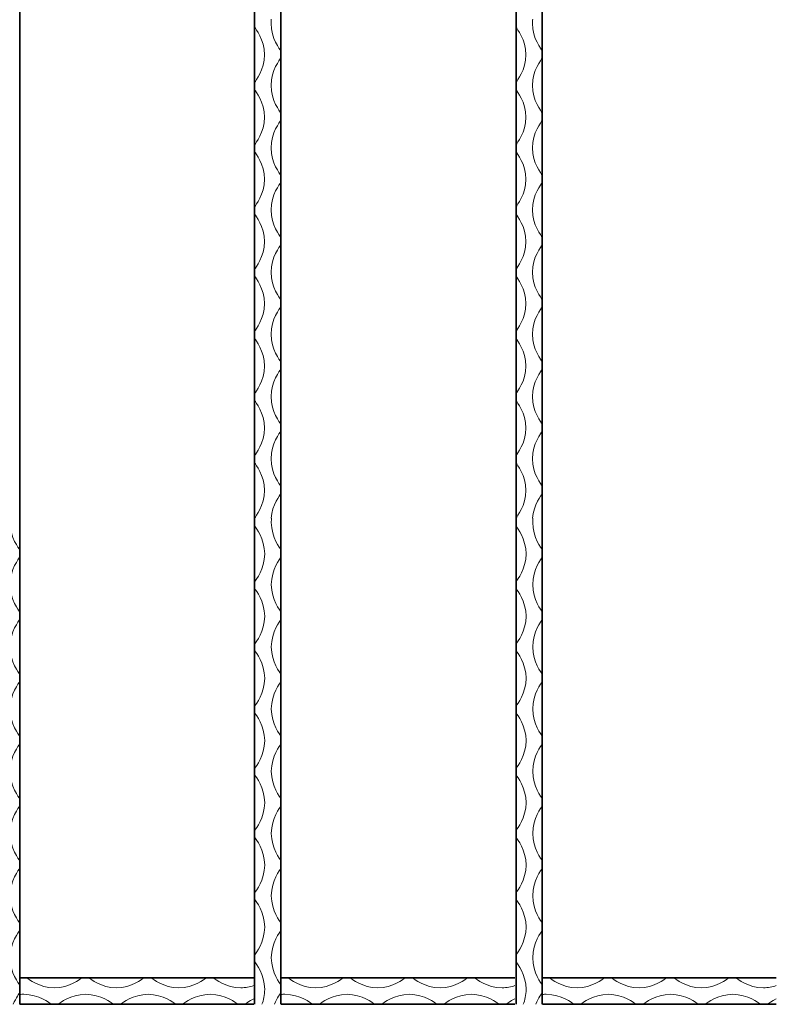
# Model space of a CAD drawing. Units: inches. Extents: x 0 to 859, y 0 to 612.
# Drawn here: x 260 to 358, y 117 to 243 of the extents above; entities that cross this region are included whole.
import ezdxf

# ---------------------------------------------------------------- set-up
doc = ezdxf.new("R2010")
doc.units = ezdxf.units.IN
doc.header["$MEASUREMENT"] = 0
doc.layers.add('レイヤー 1', color=7, linetype='Continuous')

# ---------------------------------------------------------------- blocks, each defined once
blk = doc.blocks.new('block 12')
at = {"layer": 'レイヤー 1', "color": 7, "lineweight": 35}
for points in [[(260.4, 116.59), (260.4, 375.41)], [(290.6, 116.59), (290.6, 375.41)], [(293.98, 116.59), (293.98, 375.41)], [(324.19, 116.59), (324.19, 375.41)], [(327.57, 116.59), (327.57, 375.41)], [(290.48, 119.99), (260.43, 119.99)], [(324.05, 119.99), (294, 119.99)], [(357.64, 119.99), (327.59, 119.99)], [(290.48, 116.61), (260.43, 116.61)], [(324.05, 116.61), (294, 116.61)], [(357.64, 116.61), (327.59, 116.61)]]:
    blk.add_lwpolyline(points, dxfattribs=at)
at = {"layer": 'レイヤー 1', "color": 7, "lineweight": 18}
for points, knots in [([(290.6, 179.05), (290.6, 179.05), (290.6, 179.09), (290.6, 179.09), (290.72, 179.29), (291.87, 180.68), (291.87, 182.63), (291.87, 184.59), (290.72, 185.97), (290.6, 186.18), (290.6, 186.18), (290.6, 186.21), (290.6, 186.21), (290.6, 186.21), (290.6, 187.06), (290.6, 187.06), (290.6, 187.06), (290.6, 187.1), (290.6, 187.1), (290.72, 187.31), (291.87, 188.69), (291.87, 190.65), (291.87, 192.6), (290.72, 193.98), (290.6, 194.19), (290.6, 194.19), (290.6, 195.04), (290.6, 195.04), (290.6, 195.04), (290.6, 195.08), (290.6, 195.08), (290.72, 195.28), (291.87, 196.67), (291.87, 198.62), (291.87, 200.58), (290.72, 201.96), (290.6, 202.17), (290.6, 202.17), (290.6, 202.2), (290.6, 202.2), (290.6, 202.2), (290.6, 203.05), (290.6, 203.05), (290.6, 203.05), (290.6, 203.09), (290.6, 203.09), (290.72, 203.3), (291.87, 204.68), (291.87, 206.64), (291.87, 208.59), (290.72, 209.97), (290.6, 210.18), (290.6, 210.18), (290.6, 211.03), (290.6, 211.03), (290.6, 211.03), (290.6, 211.07), (290.6, 211.07), (290.72, 211.27), (291.87, 212.66), (291.87, 214.61), (291.87, 216.57), (290.72, 217.95), (290.6, 218.16), (290.6, 218.16), (290.6, 218.19), (290.6, 218.19), (290.6, 218.19), (290.6, 219.04), (290.6, 219.04), (290.6, 219.04), (290.6, 219.08), (290.6, 219.08), (290.72, 219.29), (291.87, 220.67), (291.87, 222.62), (291.87, 224.58), (290.72, 225.96), (290.6, 226.17), (290.6, 226.17), (290.6, 227.02), (290.6, 227.02), (290.6, 227.02), (290.6, 227.06), (290.6, 227.06), (290.72, 227.26), (291.87, 228.64), (291.87, 230.6), (291.87, 232.56), (290.72, 233.94), (290.6, 234.14), (290.6, 234.14), (290.6, 234.18), (290.6, 234.18), (290.6, 234.18), (290.6, 235.03), (290.6, 235.03), (290.6, 235.03), (290.6, 235.07), (290.6, 235.07), (290.72, 235.28), (291.87, 236.66), (291.87, 238.62), (291.87, 240.58), (290.72, 241.96), (290.6, 242.16), (290.6, 242.16), (290.6, 243.01), (290.6, 243.01), (290.6, 243.01), (290.6, 243.05), (290.6, 243.05)], [0, 0, 0, 0, 1, 1, 1, 2, 2, 2, 3, 3, 3, 4, 4, 4, 5, 5, 5, 6, 6, 6, 7, 7, 7, 8, 8, 8, 9, 9, 9, 10, 10, 10, 11, 11, 11, 12, 12, 12, 13, 13, 13, 14, 14, 14, 15, 15, 15, 16, 16, 16, 17, 17, 17, 18, 18, 18, 19, 19, 19, 20, 20, 20, 21, 21, 21, 22, 22, 22, 23, 23, 23, 24, 24, 24, 25, 25, 25, 26, 26, 26, 27, 27, 27, 28, 28, 28, 29, 29, 29, 30, 30, 30, 31, 31, 31, 32, 32, 32, 33, 33, 33, 34, 34, 34, 35, 35, 35, 36, 36, 36, 37, 37, 37, 37]), ([(292.72, 179.05), (292.85, 180.82), (293.86, 182.05), (293.97, 182.24), (293.97, 182.24), (293.97, 182.28), (293.97, 182.28), (293.97, 182.28), (293.97, 183.13), (293.97, 183.13), (293.97, 183.13), (293.97, 183.17), (293.97, 183.17), (293.85, 183.37), (292.71, 184.75), (292.71, 186.71), (292.71, 188.67), (293.85, 190.05), (293.97, 190.25), (293.97, 190.25), (293.97, 191.1), (293.97, 191.1), (293.97, 191.1), (293.97, 191.14), (293.97, 191.14), (293.85, 191.35), (292.71, 192.73), (292.71, 194.69), (292.71, 196.64), (293.85, 198.02), (293.97, 198.23), (293.97, 198.23), (293.97, 198.27), (293.97, 198.27), (293.97, 198.27), (293.97, 199.12), (293.97, 199.12), (293.97, 199.12), (293.97, 199.16), (293.97, 199.16), (293.85, 199.36), (292.71, 200.74), (292.71, 202.7), (292.71, 204.66), (293.85, 206.04), (293.97, 206.24), (293.97, 206.24), (293.97, 207.09), (293.97, 207.09), (293.97, 207.09), (293.97, 207.13), (293.97, 207.13), (293.85, 207.34), (292.71, 208.72), (292.71, 210.67), (292.71, 212.63), (293.85, 214.01), (293.97, 214.22), (293.97, 214.22), (293.97, 214.26), (293.97, 214.26), (293.97, 214.26), (293.97, 215.11), (293.97, 215.11), (293.97, 215.11), (293.97, 215.15), (293.97, 215.15), (293.85, 215.35), (292.71, 216.73), (292.71, 218.69), (292.71, 220.65), (293.85, 222.03), (293.97, 222.23), (293.97, 222.23), (293.97, 223.08), (293.97, 223.08), (293.97, 223.08), (293.97, 223.12), (293.97, 223.12), (293.85, 223.33), (292.71, 224.71), (292.71, 226.66), (292.71, 228.62), (293.85, 230), (293.97, 230.21), (293.97, 230.21), (293.97, 230.25), (293.97, 230.25), (293.97, 230.25), (293.97, 231.1), (293.97, 231.1), (293.97, 231.1), (293.97, 231.13), (293.97, 231.13), (293.85, 231.34), (292.71, 232.72), (292.71, 234.68), (292.71, 236.63), (293.85, 238.01), (293.97, 238.22), (293.97, 238.22), (293.97, 239.07), (293.97, 239.07), (293.97, 239.07), (293.97, 239.11), (293.97, 239.11), (293.85, 239.32), (292.71, 240.7), (292.71, 242.65), (292.71, 242.85), (292.72, 243.03), (292.74, 243.21)], [0, 0, 0, 0, 1, 1, 1, 2, 2, 2, 3, 3, 3, 4, 4, 4, 5, 5, 5, 6, 6, 6, 7, 7, 7, 8, 8, 8, 9, 9, 9, 10, 10, 10, 11, 11, 11, 12, 12, 12, 13, 13, 13, 14, 14, 14, 15, 15, 15, 16, 16, 16, 17, 17, 17, 18, 18, 18, 19, 19, 19, 20, 20, 20, 21, 21, 21, 22, 22, 22, 23, 23, 23, 24, 24, 24, 25, 25, 25, 26, 26, 26, 27, 27, 27, 28, 28, 28, 29, 29, 29, 30, 30, 30, 31, 31, 31, 32, 32, 32, 33, 33, 33, 34, 34, 34, 35, 35, 35, 36, 36, 36, 37, 37, 37, 37]), ([(324.19, 179.05), (324.19, 179.05), (324.19, 179.09), (324.19, 179.09), (324.31, 179.29), (325.46, 180.68), (325.46, 182.63), (325.46, 184.59), (324.31, 185.97), (324.19, 186.18), (324.19, 186.18), (324.19, 186.21), (324.19, 186.21), (324.19, 186.21), (324.19, 187.06), (324.19, 187.06), (324.19, 187.06), (324.19, 187.1), (324.19, 187.1), (324.31, 187.31), (325.46, 188.69), (325.46, 190.65), (325.46, 192.6), (324.31, 193.98), (324.19, 194.19), (324.19, 194.19), (324.19, 195.04), (324.19, 195.04), (324.19, 195.04), (324.19, 195.08), (324.19, 195.08), (324.31, 195.28), (325.46, 196.67), (325.46, 198.62), (325.46, 200.58), (324.31, 201.96), (324.19, 202.17), (324.19, 202.17), (324.19, 202.2), (324.19, 202.2), (324.19, 202.2), (324.19, 203.05), (324.19, 203.05), (324.19, 203.05), (324.19, 203.09), (324.19, 203.09), (324.31, 203.3), (325.46, 204.68), (325.46, 206.64), (325.46, 208.59), (324.31, 209.97), (324.19, 210.18), (324.19, 210.18), (324.19, 211.03), (324.19, 211.03), (324.19, 211.03), (324.19, 211.07), (324.19, 211.07), (324.31, 211.27), (325.46, 212.66), (325.46, 214.61), (325.46, 216.57), (324.31, 217.95), (324.19, 218.16), (324.19, 218.16), (324.19, 218.19), (324.19, 218.19), (324.19, 218.19), (324.19, 219.04), (324.19, 219.04), (324.19, 219.04), (324.19, 219.08), (324.19, 219.08), (324.31, 219.29), (325.46, 220.67), (325.46, 222.62), (325.46, 224.58), (324.31, 225.96), (324.19, 226.17), (324.19, 226.17), (324.19, 227.02), (324.19, 227.02), (324.19, 227.02), (324.19, 227.06), (324.19, 227.06), (324.31, 227.26), (325.46, 228.64), (325.46, 230.6), (325.46, 232.56), (324.31, 233.94), (324.19, 234.14), (324.19, 234.14), (324.19, 234.18), (324.19, 234.18), (324.19, 234.18), (324.19, 235.03), (324.19, 235.03), (324.19, 235.03), (324.19, 235.07), (324.19, 235.07), (324.31, 235.28), (325.46, 236.66), (325.46, 238.62), (325.46, 240.58), (324.31, 241.96), (324.19, 242.16), (324.19, 242.16), (324.19, 243.01), (324.19, 243.01), (324.19, 243.01), (324.19, 243.05), (324.19, 243.05)], [0, 0, 0, 0, 1, 1, 1, 2, 2, 2, 3, 3, 3, 4, 4, 4, 5, 5, 5, 6, 6, 6, 7, 7, 7, 8, 8, 8, 9, 9, 9, 10, 10, 10, 11, 11, 11, 12, 12, 12, 13, 13, 13, 14, 14, 14, 15, 15, 15, 16, 16, 16, 17, 17, 17, 18, 18, 18, 19, 19, 19, 20, 20, 20, 21, 21, 21, 22, 22, 22, 23, 23, 23, 24, 24, 24, 25, 25, 25, 26, 26, 26, 27, 27, 27, 28, 28, 28, 29, 29, 29, 30, 30, 30, 31, 31, 31, 32, 32, 32, 33, 33, 33, 34, 34, 34, 35, 35, 35, 36, 36, 36, 37, 37, 37, 37]), ([(326.31, 179.05), (326.44, 180.82), (327.45, 182.05), (327.57, 182.24), (327.57, 182.24), (327.57, 182.28), (327.57, 182.28), (327.57, 182.28), (327.57, 183.13), (327.57, 183.13), (327.57, 183.13), (327.57, 183.17), (327.57, 183.17), (327.45, 183.37), (326.3, 184.75), (326.3, 186.71), (326.3, 188.67), (327.45, 190.05), (327.57, 190.25), (327.57, 190.25), (327.57, 191.1), (327.57, 191.1), (327.57, 191.1), (327.57, 191.14), (327.57, 191.14), (327.45, 191.35), (326.3, 192.73), (326.3, 194.69), (326.3, 196.64), (327.45, 198.02), (327.57, 198.23), (327.57, 198.23), (327.57, 198.27), (327.57, 198.27), (327.57, 198.27), (327.57, 199.12), (327.57, 199.12), (327.57, 199.12), (327.57, 199.16), (327.57, 199.16), (327.45, 199.36), (326.3, 200.74), (326.3, 202.7), (326.3, 204.66), (327.45, 206.04), (327.57, 206.24), (327.57, 206.24), (327.57, 207.09), (327.57, 207.09), (327.57, 207.09), (327.57, 207.13), (327.57, 207.13), (327.45, 207.34), (326.3, 208.72), (326.3, 210.67), (326.3, 212.63), (327.45, 214.01), (327.57, 214.22), (327.57, 214.22), (327.57, 214.26), (327.57, 214.26), (327.57, 214.26), (327.57, 215.11), (327.57, 215.11), (327.57, 215.11), (327.57, 215.15), (327.57, 215.15), (327.45, 215.35), (326.3, 216.73), (326.3, 218.69), (326.3, 220.65), (327.45, 222.03), (327.57, 222.23), (327.57, 222.23), (327.57, 223.08), (327.57, 223.08), (327.57, 223.08), (327.57, 223.12), (327.57, 223.12), (327.45, 223.33), (326.3, 224.71), (326.3, 226.66), (326.3, 228.62), (327.45, 230), (327.57, 230.21), (327.57, 230.21), (327.57, 230.25), (327.57, 230.25), (327.57, 230.25), (327.57, 231.1), (327.57, 231.1), (327.57, 231.1), (327.57, 231.13), (327.57, 231.13), (327.45, 231.34), (326.3, 232.72), (326.3, 234.68), (326.3, 236.63), (327.45, 238.01), (327.57, 238.22), (327.57, 238.22), (327.57, 239.07), (327.57, 239.07), (327.57, 239.07), (327.57, 239.11), (327.57, 239.11), (327.45, 239.32), (326.3, 240.7), (326.3, 242.65), (326.3, 242.85), (326.31, 243.03), (326.33, 243.21)], [0, 0, 0, 0, 1, 1, 1, 2, 2, 2, 3, 3, 3, 4, 4, 4, 5, 5, 5, 6, 6, 6, 7, 7, 7, 8, 8, 8, 9, 9, 9, 10, 10, 10, 11, 11, 11, 12, 12, 12, 13, 13, 13, 14, 14, 14, 15, 15, 15, 16, 16, 16, 17, 17, 17, 18, 18, 18, 19, 19, 19, 20, 20, 20, 21, 21, 21, 22, 22, 22, 23, 23, 23, 24, 24, 24, 25, 25, 25, 26, 26, 26, 27, 27, 27, 28, 28, 28, 29, 29, 29, 30, 30, 30, 31, 31, 31, 32, 32, 32, 33, 33, 33, 34, 34, 34, 35, 35, 35, 36, 36, 36, 37, 37, 37, 37]), ([(259.58, 116.6), (259.92, 117.44), (260.35, 117.98), (260.43, 118.1), (260.43, 118.1), (260.43, 118.14), (260.43, 118.14), (260.43, 118.14), (260.43, 118.99), (260.43, 118.99), (260.43, 118.99), (260.43, 119.03), (260.43, 119.03), (260.31, 119.24), (259.16, 120.62), (259.16, 122.57), (259.16, 124.53), (260.31, 125.91), (260.43, 126.12), (260.43, 126.12), (260.43, 126.97), (260.43, 126.97), (260.43, 126.97), (260.43, 127.01), (260.43, 127.01), (260.31, 127.21), (259.16, 128.59), (259.16, 130.55), (259.16, 132.51), (260.31, 133.89), (260.43, 134.09), (260.43, 134.09), (260.43, 134.13), (260.43, 134.13), (260.43, 134.13), (260.43, 134.98), (260.43, 134.98), (260.43, 134.98), (260.43, 135.02), (260.43, 135.02), (260.31, 135.23), (259.16, 136.61), (259.16, 138.56), (259.16, 140.52), (260.31, 141.9), (260.43, 142.11), (260.43, 142.11), (260.43, 142.96), (260.43, 142.96), (260.43, 142.96), (260.43, 143), (260.43, 143), (260.31, 143.2), (259.16, 144.58), (259.16, 146.54), (259.16, 148.5), (260.31, 149.88), (260.43, 150.08), (260.43, 150.08), (260.43, 150.12), (260.43, 150.12), (260.43, 150.12), (260.43, 150.97), (260.43, 150.97), (260.43, 150.97), (260.43, 151.01), (260.43, 151.01), (260.31, 151.22), (259.16, 152.6), (259.16, 154.55), (259.16, 156.51), (260.31, 157.89), (260.43, 158.1), (260.43, 158.1), (260.43, 158.95), (260.43, 158.95), (260.43, 158.95), (260.43, 158.99), (260.43, 158.99), (260.31, 159.19), (259.16, 160.57), (259.16, 162.53), (259.16, 164.49), (260.31, 165.87), (260.43, 166.07), (260.43, 166.07), (260.43, 166.11), (260.43, 166.11), (260.43, 166.11), (260.43, 166.96), (260.43, 166.96), (260.43, 166.96), (260.43, 167), (260.43, 167), (260.31, 167.21), (259.16, 168.58), (259.16, 170.54), (259.16, 172.5), (260.31, 173.88), (260.43, 174.09), (260.43, 174.09), (260.43, 174.94), (260.43, 174.94), (260.43, 174.94), (260.43, 174.98), (260.43, 174.98), (260.31, 175.18), (259.16, 176.56), (259.16, 178.52), (259.16, 178.71), (259.17, 178.9), (259.19, 179.08)], [0, 0, 0, 0, 1, 1, 1, 2, 2, 2, 3, 3, 3, 4, 4, 4, 5, 5, 5, 6, 6, 6, 7, 7, 7, 8, 8, 8, 9, 9, 9, 10, 10, 10, 11, 11, 11, 12, 12, 12, 13, 13, 13, 14, 14, 14, 15, 15, 15, 16, 16, 16, 17, 17, 17, 18, 18, 18, 19, 19, 19, 20, 20, 20, 21, 21, 21, 22, 22, 22, 23, 23, 23, 24, 24, 24, 25, 25, 25, 26, 26, 26, 27, 27, 27, 28, 28, 28, 29, 29, 29, 30, 30, 30, 31, 31, 31, 32, 32, 32, 33, 33, 33, 34, 34, 34, 35, 35, 35, 36, 36, 36, 37, 37, 37, 37]), ([(291.53, 116.59), (291.74, 117.13), (291.89, 117.77), (291.89, 118.5), (291.89, 120.45), (290.75, 121.83), (290.63, 122.04), (290.63, 122.04), (290.63, 122.08), (290.63, 122.08), (290.63, 122.08), (290.63, 122.93), (290.63, 122.93), (290.63, 122.93), (290.63, 122.97), (290.63, 122.97), (290.75, 123.17), (291.89, 124.55), (291.89, 126.51), (291.89, 128.47), (290.75, 129.85), (290.63, 130.05), (290.63, 130.05), (290.63, 130.91), (290.63, 130.91), (290.63, 130.91), (290.63, 130.94), (290.63, 130.94), (290.75, 131.15), (291.89, 132.53), (291.89, 134.49), (291.89, 136.44), (290.75, 137.82), (290.63, 138.03), (290.63, 138.03), (290.63, 138.07), (290.63, 138.07), (290.63, 138.07), (290.63, 138.92), (290.63, 138.92), (290.63, 138.92), (290.63, 138.96), (290.63, 138.96), (290.75, 139.16), (291.89, 140.54), (291.89, 142.5), (291.89, 144.46), (290.75, 145.84), (290.63, 146.04), (290.63, 146.04), (290.63, 146.89), (290.63, 146.89), (290.63, 146.89), (290.63, 146.93), (290.63, 146.93), (290.75, 147.14), (291.89, 148.52), (291.89, 150.48), (291.89, 152.43), (290.75, 153.81), (290.63, 154.02), (290.63, 154.02), (290.63, 154.06), (290.63, 154.06), (290.63, 154.06), (290.63, 154.91), (290.63, 154.91), (290.63, 154.91), (290.63, 154.95), (290.63, 154.95), (290.75, 155.15), (291.89, 156.53), (291.89, 158.49), (291.89, 160.45), (290.75, 161.83), (290.63, 162.03), (290.63, 162.03), (290.63, 162.88), (290.63, 162.88), (290.63, 162.88), (290.63, 162.92), (290.63, 162.92), (290.75, 163.13), (291.89, 164.51), (291.89, 166.46), (291.89, 168.42), (290.75, 169.8), (290.63, 170.01), (290.63, 170.01), (290.63, 170.05), (290.63, 170.05), (290.63, 170.05), (290.63, 170.9), (290.63, 170.9), (290.63, 170.9), (290.63, 170.94), (290.63, 170.94), (290.75, 171.14), (291.89, 172.52), (291.89, 174.48), (291.89, 176.44), (290.75, 177.82), (290.63, 178.03), (290.63, 178.03), (290.63, 178.88), (290.63, 178.88), (290.63, 178.88), (290.63, 178.92), (290.63, 178.92)], [0, 0, 0, 0, 1, 1, 1, 2, 2, 2, 3, 3, 3, 4, 4, 4, 5, 5, 5, 6, 6, 6, 7, 7, 7, 8, 8, 8, 9, 9, 9, 10, 10, 10, 11, 11, 11, 12, 12, 12, 13, 13, 13, 14, 14, 14, 15, 15, 15, 16, 16, 16, 17, 17, 17, 18, 18, 18, 19, 19, 19, 20, 20, 20, 21, 21, 21, 22, 22, 22, 23, 23, 23, 24, 24, 24, 25, 25, 25, 26, 26, 26, 27, 27, 27, 28, 28, 28, 29, 29, 29, 30, 30, 30, 31, 31, 31, 32, 32, 32, 33, 33, 33, 34, 34, 34, 35, 35, 35, 36, 36, 36, 36]), ([(293.15, 116.6), (293.49, 117.44), (293.93, 117.98), (294, 118.1), (294, 118.1), (294, 118.14), (294, 118.14), (294, 118.14), (294, 118.99), (294, 118.99), (294, 118.99), (294, 119.03), (294, 119.03), (293.88, 119.24), (292.74, 120.62), (292.74, 122.57), (292.74, 124.53), (293.88, 125.91), (294, 126.12), (294, 126.12), (294, 126.97), (294, 126.97), (294, 126.97), (294, 127.01), (294, 127.01), (293.88, 127.21), (292.74, 128.59), (292.74, 130.55), (292.74, 132.51), (293.88, 133.89), (294, 134.09), (294, 134.09), (294, 134.13), (294, 134.13), (294, 134.13), (294, 134.98), (294, 134.98), (294, 134.98), (294, 135.02), (294, 135.02), (293.88, 135.23), (292.74, 136.61), (292.74, 138.56), (292.74, 140.52), (293.88, 141.9), (294, 142.11), (294, 142.11), (294, 142.96), (294, 142.96), (294, 142.96), (294, 143), (294, 143), (293.88, 143.2), (292.74, 144.58), (292.74, 146.54), (292.74, 148.5), (293.88, 149.88), (294, 150.08), (294, 150.08), (294, 150.12), (294, 150.12), (294, 150.12), (294, 150.97), (294, 150.97), (294, 150.97), (294, 151.01), (294, 151.01), (293.88, 151.22), (292.74, 152.6), (292.74, 154.55), (292.74, 156.51), (293.88, 157.89), (294, 158.1), (294, 158.1), (294, 158.95), (294, 158.95), (294, 158.95), (294, 158.99), (294, 158.99), (293.88, 159.19), (292.74, 160.57), (292.74, 162.53), (292.74, 164.49), (293.88, 165.87), (294, 166.07), (294, 166.07), (294, 166.11), (294, 166.11), (294, 166.11), (294, 166.96), (294, 166.96), (294, 166.96), (294, 167), (294, 167), (293.88, 167.21), (292.74, 168.58), (292.74, 170.54), (292.74, 172.5), (293.88, 173.88), (294, 174.09), (294, 174.09), (294, 174.94), (294, 174.94), (294, 174.94), (294, 174.98), (294, 174.98), (293.88, 175.18), (292.74, 176.56), (292.74, 178.52), (292.74, 178.71), (292.75, 178.9), (292.77, 179.08)], [0, 0, 0, 0, 1, 1, 1, 2, 2, 2, 3, 3, 3, 4, 4, 4, 5, 5, 5, 6, 6, 6, 7, 7, 7, 8, 8, 8, 9, 9, 9, 10, 10, 10, 11, 11, 11, 12, 12, 12, 13, 13, 13, 14, 14, 14, 15, 15, 15, 16, 16, 16, 17, 17, 17, 18, 18, 18, 19, 19, 19, 20, 20, 20, 21, 21, 21, 22, 22, 22, 23, 23, 23, 24, 24, 24, 25, 25, 25, 26, 26, 26, 27, 27, 27, 28, 28, 28, 29, 29, 29, 30, 30, 30, 31, 31, 31, 32, 32, 32, 33, 33, 33, 34, 34, 34, 35, 35, 35, 36, 36, 36, 37, 37, 37, 37]), ([(325.12, 116.59), (325.33, 117.13), (325.48, 117.77), (325.48, 118.5), (325.48, 120.45), (324.34, 121.83), (324.22, 122.04), (324.22, 122.04), (324.22, 122.08), (324.22, 122.08), (324.22, 122.08), (324.22, 122.93), (324.22, 122.93), (324.22, 122.93), (324.22, 122.97), (324.22, 122.97), (324.34, 123.17), (325.48, 124.55), (325.48, 126.51), (325.48, 128.47), (324.34, 129.85), (324.22, 130.05), (324.22, 130.05), (324.22, 130.91), (324.22, 130.91), (324.22, 130.91), (324.22, 130.94), (324.22, 130.94), (324.34, 131.15), (325.48, 132.53), (325.48, 134.49), (325.48, 136.44), (324.34, 137.82), (324.22, 138.03), (324.22, 138.03), (324.22, 138.07), (324.22, 138.07), (324.22, 138.07), (324.22, 138.92), (324.22, 138.92), (324.22, 138.92), (324.22, 138.96), (324.22, 138.96), (324.34, 139.16), (325.48, 140.54), (325.48, 142.5), (325.48, 144.46), (324.34, 145.84), (324.22, 146.04), (324.22, 146.04), (324.22, 146.89), (324.22, 146.89), (324.22, 146.89), (324.22, 146.93), (324.22, 146.93), (324.34, 147.14), (325.48, 148.52), (325.48, 150.48), (325.48, 152.43), (324.34, 153.81), (324.22, 154.02), (324.22, 154.02), (324.22, 154.06), (324.22, 154.06), (324.22, 154.06), (324.22, 154.91), (324.22, 154.91), (324.22, 154.91), (324.22, 154.95), (324.22, 154.95), (324.34, 155.15), (325.48, 156.53), (325.48, 158.49), (325.48, 160.45), (324.34, 161.83), (324.22, 162.03), (324.22, 162.03), (324.22, 162.88), (324.22, 162.88), (324.22, 162.88), (324.22, 162.92), (324.22, 162.92), (324.34, 163.13), (325.48, 164.51), (325.48, 166.46), (325.48, 168.42), (324.34, 169.8), (324.22, 170.01), (324.22, 170.01), (324.22, 170.05), (324.22, 170.05), (324.22, 170.05), (324.22, 170.9), (324.22, 170.9), (324.22, 170.9), (324.22, 170.94), (324.22, 170.94), (324.34, 171.14), (325.48, 172.52), (325.48, 174.48), (325.48, 176.44), (324.34, 177.82), (324.22, 178.03), (324.22, 178.03), (324.22, 178.88), (324.22, 178.88), (324.22, 178.88), (324.22, 178.92), (324.22, 178.92)], [0, 0, 0, 0, 1, 1, 1, 2, 2, 2, 3, 3, 3, 4, 4, 4, 5, 5, 5, 6, 6, 6, 7, 7, 7, 8, 8, 8, 9, 9, 9, 10, 10, 10, 11, 11, 11, 12, 12, 12, 13, 13, 13, 14, 14, 14, 15, 15, 15, 16, 16, 16, 17, 17, 17, 18, 18, 18, 19, 19, 19, 20, 20, 20, 21, 21, 21, 22, 22, 22, 23, 23, 23, 24, 24, 24, 25, 25, 25, 26, 26, 26, 27, 27, 27, 28, 28, 28, 29, 29, 29, 30, 30, 30, 31, 31, 31, 32, 32, 32, 33, 33, 33, 34, 34, 34, 35, 35, 35, 36, 36, 36, 36]), ([(326.74, 116.6), (327.08, 117.44), (327.52, 117.98), (327.59, 118.1), (327.59, 118.1), (327.59, 118.14), (327.59, 118.14), (327.59, 118.14), (327.59, 118.99), (327.59, 118.99), (327.59, 118.99), (327.59, 119.03), (327.59, 119.03), (327.47, 119.24), (326.33, 120.62), (326.33, 122.57), (326.33, 124.53), (327.47, 125.91), (327.59, 126.12), (327.59, 126.12), (327.59, 126.97), (327.59, 126.97), (327.59, 126.97), (327.59, 127.01), (327.59, 127.01), (327.47, 127.21), (326.33, 128.59), (326.33, 130.55), (326.33, 132.51), (327.47, 133.89), (327.59, 134.09), (327.59, 134.09), (327.59, 134.13), (327.59, 134.13), (327.59, 134.13), (327.59, 134.98), (327.59, 134.98), (327.59, 134.98), (327.59, 135.02), (327.59, 135.02), (327.47, 135.23), (326.33, 136.61), (326.33, 138.56), (326.33, 140.52), (327.47, 141.9), (327.59, 142.11), (327.59, 142.11), (327.59, 142.96), (327.59, 142.96), (327.59, 142.96), (327.59, 143), (327.59, 143), (327.47, 143.2), (326.33, 144.58), (326.33, 146.54), (326.33, 148.5), (327.47, 149.88), (327.59, 150.08), (327.59, 150.08), (327.59, 150.12), (327.59, 150.12), (327.59, 150.12), (327.59, 150.97), (327.59, 150.97), (327.59, 150.97), (327.59, 151.01), (327.59, 151.01), (327.47, 151.22), (326.33, 152.6), (326.33, 154.55), (326.33, 156.51), (327.47, 157.89), (327.59, 158.1), (327.59, 158.1), (327.59, 158.95), (327.59, 158.95), (327.59, 158.95), (327.59, 158.99), (327.59, 158.99), (327.47, 159.19), (326.33, 160.57), (326.33, 162.53), (326.33, 164.49), (327.47, 165.87), (327.59, 166.07), (327.59, 166.07), (327.59, 166.11), (327.59, 166.11), (327.59, 166.11), (327.59, 166.96), (327.59, 166.96), (327.59, 166.96), (327.59, 167), (327.59, 167), (327.47, 167.21), (326.33, 168.58), (326.33, 170.54), (326.33, 172.5), (327.47, 173.88), (327.59, 174.09), (327.59, 174.09), (327.59, 174.94), (327.59, 174.94), (327.59, 174.94), (327.59, 174.98), (327.59, 174.98), (327.47, 175.18), (326.33, 176.56), (326.33, 178.52), (326.33, 178.71), (326.34, 178.9), (326.36, 179.08)], [0, 0, 0, 0, 1, 1, 1, 2, 2, 2, 3, 3, 3, 4, 4, 4, 5, 5, 5, 6, 6, 6, 7, 7, 7, 8, 8, 8, 9, 9, 9, 10, 10, 10, 11, 11, 11, 12, 12, 12, 13, 13, 13, 14, 14, 14, 15, 15, 15, 16, 16, 16, 17, 17, 17, 18, 18, 18, 19, 19, 19, 20, 20, 20, 21, 21, 21, 22, 22, 22, 23, 23, 23, 24, 24, 24, 25, 25, 25, 26, 26, 26, 27, 27, 27, 28, 28, 28, 29, 29, 29, 30, 30, 30, 31, 31, 31, 32, 32, 32, 33, 33, 33, 34, 34, 34, 35, 35, 35, 36, 36, 36, 37, 37, 37, 37]), ([(290.48, 118.99), (289.99, 118.83), (289.44, 118.72), (288.82, 118.72), (286.87, 118.72), (285.49, 119.87), (285.28, 119.99), (285.28, 119.99), (284.43, 119.99), (284.43, 119.99), (284.43, 119.99), (284.39, 119.99), (284.39, 119.99), (284.19, 119.87), (282.81, 118.72), (280.85, 118.72), (278.89, 118.72), (277.51, 119.87), (277.31, 119.99), (277.31, 119.99), (277.27, 119.99), (277.27, 119.99), (277.27, 119.99), (276.42, 119.99), (276.42, 119.99), (276.42, 119.99), (276.38, 119.99), (276.38, 119.99), (276.17, 119.87), (274.79, 118.72), (272.84, 118.72), (270.88, 118.72), (269.5, 119.87), (269.29, 119.99), (269.29, 119.99), (268.44, 119.99), (268.44, 119.99), (268.44, 119.99), (268.4, 119.99), (268.4, 119.99), (268.2, 119.87), (266.82, 118.72), (264.86, 118.72), (262.9, 118.72), (261.52, 119.87), (261.32, 119.99), (261.32, 119.99), (261.28, 119.99), (261.28, 119.99), (261.28, 119.99), (260.43, 119.99), (260.43, 119.99)], [0, 0, 0, 0, 1, 1, 1, 2, 2, 2, 3, 3, 3, 4, 4, 4, 5, 5, 5, 6, 6, 6, 7, 7, 7, 8, 8, 8, 9, 9, 9, 10, 10, 10, 11, 11, 11, 12, 12, 12, 13, 13, 13, 14, 14, 14, 15, 15, 15, 16, 16, 16, 17, 17, 17, 17]), ([(324.05, 118.99), (323.57, 118.83), (323.01, 118.72), (322.4, 118.72), (320.44, 118.72), (319.06, 119.87), (318.86, 119.99), (318.86, 119.99), (318.01, 119.99), (318.01, 119.99), (318.01, 119.99), (317.97, 119.99), (317.97, 119.99), (317.76, 119.87), (316.38, 118.72), (314.42, 118.72), (312.47, 118.72), (311.09, 119.87), (310.88, 119.99), (310.88, 119.99), (310.84, 119.99), (310.84, 119.99), (310.84, 119.99), (309.99, 119.99), (309.99, 119.99), (309.99, 119.99), (309.95, 119.99), (309.95, 119.99), (309.75, 119.87), (308.37, 118.72), (306.41, 118.72), (304.45, 118.72), (303.07, 119.87), (302.87, 119.99), (302.87, 119.99), (302.02, 119.99), (302.02, 119.99), (302.02, 119.99), (301.98, 119.99), (301.98, 119.99), (301.77, 119.87), (300.39, 118.72), (298.43, 118.72), (296.48, 118.72), (295.1, 119.87), (294.89, 119.99), (294.89, 119.99), (294.85, 119.99), (294.85, 119.99), (294.85, 119.99), (294, 119.99), (294, 119.99)], [0, 0, 0, 0, 1, 1, 1, 2, 2, 2, 3, 3, 3, 4, 4, 4, 5, 5, 5, 6, 6, 6, 7, 7, 7, 8, 8, 8, 9, 9, 9, 10, 10, 10, 11, 11, 11, 12, 12, 12, 13, 13, 13, 14, 14, 14, 15, 15, 15, 16, 16, 16, 17, 17, 17, 17]), ([(357.64, 118.99), (357.16, 118.83), (356.6, 118.72), (355.99, 118.72), (354.03, 118.72), (352.65, 119.87), (352.45, 119.99), (352.45, 119.99), (351.6, 119.99), (351.6, 119.99), (351.6, 119.99), (351.56, 119.99), (351.56, 119.99), (351.35, 119.87), (349.97, 118.72), (348.01, 118.72), (346.06, 118.72), (344.68, 119.87), (344.47, 119.99), (344.47, 119.99), (344.43, 119.99), (344.43, 119.99), (344.43, 119.99), (343.58, 119.99), (343.58, 119.99), (343.58, 119.99), (343.54, 119.99), (343.54, 119.99), (343.34, 119.87), (341.96, 118.72), (340, 118.72), (338.04, 118.72), (336.66, 119.87), (336.46, 119.99), (336.46, 119.99), (335.61, 119.99), (335.61, 119.99), (335.61, 119.99), (335.57, 119.99), (335.57, 119.99), (335.36, 119.87), (333.98, 118.72), (332.03, 118.72), (330.07, 118.72), (328.69, 119.87), (328.48, 119.99), (328.48, 119.99), (328.44, 119.99), (328.44, 119.99), (328.44, 119.99), (327.59, 119.99), (327.59, 119.99)], [0, 0, 0, 0, 1, 1, 1, 2, 2, 2, 3, 3, 3, 4, 4, 4, 5, 5, 5, 6, 6, 6, 7, 7, 7, 8, 8, 8, 9, 9, 9, 10, 10, 10, 11, 11, 11, 12, 12, 12, 13, 13, 13, 14, 14, 14, 15, 15, 15, 16, 16, 16, 17, 17, 17, 17]), ([(290.48, 117.29), (289.86, 116.99), (289.46, 116.67), (289.36, 116.61), (289.36, 116.61), (289.32, 116.61), (289.32, 116.61), (289.32, 116.61), (288.47, 116.61), (288.47, 116.61), (288.47, 116.61), (288.43, 116.61), (288.43, 116.61), (288.23, 116.74), (286.84, 117.88), (284.89, 117.88), (282.93, 117.88), (281.55, 116.74), (281.34, 116.61), (281.34, 116.61), (280.5, 116.61), (280.5, 116.61), (280.5, 116.61), (280.46, 116.61), (280.46, 116.61), (280.25, 116.74), (278.87, 117.88), (276.91, 117.88), (274.96, 117.88), (273.58, 116.74), (273.37, 116.61), (273.37, 116.61), (273.33, 116.61), (273.33, 116.61), (273.33, 116.61), (272.48, 116.61), (272.48, 116.61), (272.48, 116.61), (272.44, 116.61), (272.44, 116.61), (272.24, 116.74), (270.86, 117.88), (268.89, 117.88), (266.94, 117.88), (265.55, 116.74), (265.35, 116.61), (265.35, 116.61), (264.5, 116.61), (264.5, 116.61), (264.5, 116.61), (264.46, 116.61), (264.46, 116.61), (264.25, 116.74), (262.87, 117.88), (260.92, 117.88), (260.75, 117.88), (260.59, 117.87), (260.43, 117.86)], [0, 0, 0, 0, 1, 1, 1, 2, 2, 2, 3, 3, 3, 4, 4, 4, 5, 5, 5, 6, 6, 6, 7, 7, 7, 8, 8, 8, 9, 9, 9, 10, 10, 10, 11, 11, 11, 12, 12, 12, 13, 13, 13, 14, 14, 14, 15, 15, 15, 16, 16, 16, 17, 17, 17, 18, 18, 18, 19, 19, 19, 19]), ([(324.05, 117.29), (323.43, 116.99), (323.04, 116.67), (322.93, 116.61), (322.93, 116.61), (322.9, 116.61), (322.9, 116.61), (322.9, 116.61), (322.04, 116.61), (322.04, 116.61), (322.04, 116.61), (322.01, 116.61), (322.01, 116.61), (321.8, 116.74), (320.42, 117.88), (318.46, 117.88), (316.51, 117.88), (315.13, 116.74), (314.92, 116.61), (314.92, 116.61), (314.07, 116.61), (314.07, 116.61), (314.07, 116.61), (314.03, 116.61), (314.03, 116.61), (313.82, 116.74), (312.44, 117.88), (310.49, 117.88), (308.53, 117.88), (307.15, 116.74), (306.94, 116.61), (306.94, 116.61), (306.91, 116.61), (306.91, 116.61), (306.91, 116.61), (306.06, 116.61), (306.06, 116.61), (306.06, 116.61), (306.02, 116.61), (306.02, 116.61), (305.81, 116.74), (304.43, 117.88), (302.47, 117.88), (300.51, 117.88), (299.13, 116.74), (298.92, 116.61), (298.92, 116.61), (298.07, 116.61), (298.07, 116.61), (298.07, 116.61), (298.03, 116.61), (298.03, 116.61), (297.83, 116.74), (296.45, 117.88), (294.49, 117.88), (294.32, 117.88), (294.16, 117.87), (294, 117.86)], [0, 0, 0, 0, 1, 1, 1, 2, 2, 2, 3, 3, 3, 4, 4, 4, 5, 5, 5, 6, 6, 6, 7, 7, 7, 8, 8, 8, 9, 9, 9, 10, 10, 10, 11, 11, 11, 12, 12, 12, 13, 13, 13, 14, 14, 14, 15, 15, 15, 16, 16, 16, 17, 17, 17, 18, 18, 18, 19, 19, 19, 19]), ([(357.64, 117.29), (357.02, 116.99), (356.63, 116.67), (356.52, 116.61), (356.52, 116.61), (356.49, 116.61), (356.49, 116.61), (356.49, 116.61), (355.63, 116.61), (355.63, 116.61), (355.63, 116.61), (355.6, 116.61), (355.6, 116.61), (355.39, 116.74), (354.01, 117.88), (352.05, 117.88), (350.1, 117.88), (348.72, 116.74), (348.51, 116.61), (348.51, 116.61), (347.66, 116.61), (347.66, 116.61), (347.66, 116.61), (347.62, 116.61), (347.62, 116.61), (347.41, 116.74), (346.04, 117.88), (344.08, 117.88), (342.12, 117.88), (340.74, 116.74), (340.54, 116.61), (340.54, 116.61), (340.5, 116.61), (340.5, 116.61), (340.5, 116.61), (339.65, 116.61), (339.65, 116.61), (339.65, 116.61), (339.61, 116.61), (339.61, 116.61), (339.4, 116.74), (338.02, 117.88), (336.06, 117.88), (334.1, 117.88), (332.72, 116.74), (332.51, 116.61), (332.51, 116.61), (331.66, 116.61), (331.66, 116.61), (331.66, 116.61), (331.63, 116.61), (331.63, 116.61), (331.42, 116.74), (330.04, 117.88), (328.08, 117.88), (327.91, 117.88), (327.75, 117.87), (327.59, 117.86)], [0, 0, 0, 0, 1, 1, 1, 2, 2, 2, 3, 3, 3, 4, 4, 4, 5, 5, 5, 6, 6, 6, 7, 7, 7, 8, 8, 8, 9, 9, 9, 10, 10, 10, 11, 11, 11, 12, 12, 12, 13, 13, 13, 14, 14, 14, 15, 15, 15, 16, 16, 16, 17, 17, 17, 18, 18, 18, 19, 19, 19, 19])]:
    blk.add_open_spline(points, degree=3, knots=knots, dxfattribs=at)

msp = doc.modelspace()

# ---------------------------------------------------------------- block references
at = {"layer": 'レイヤー 1'}
msp.add_blockref('block 12', (0, 0), dxfattribs=at)

doc.saveas('drawing.dxf')
